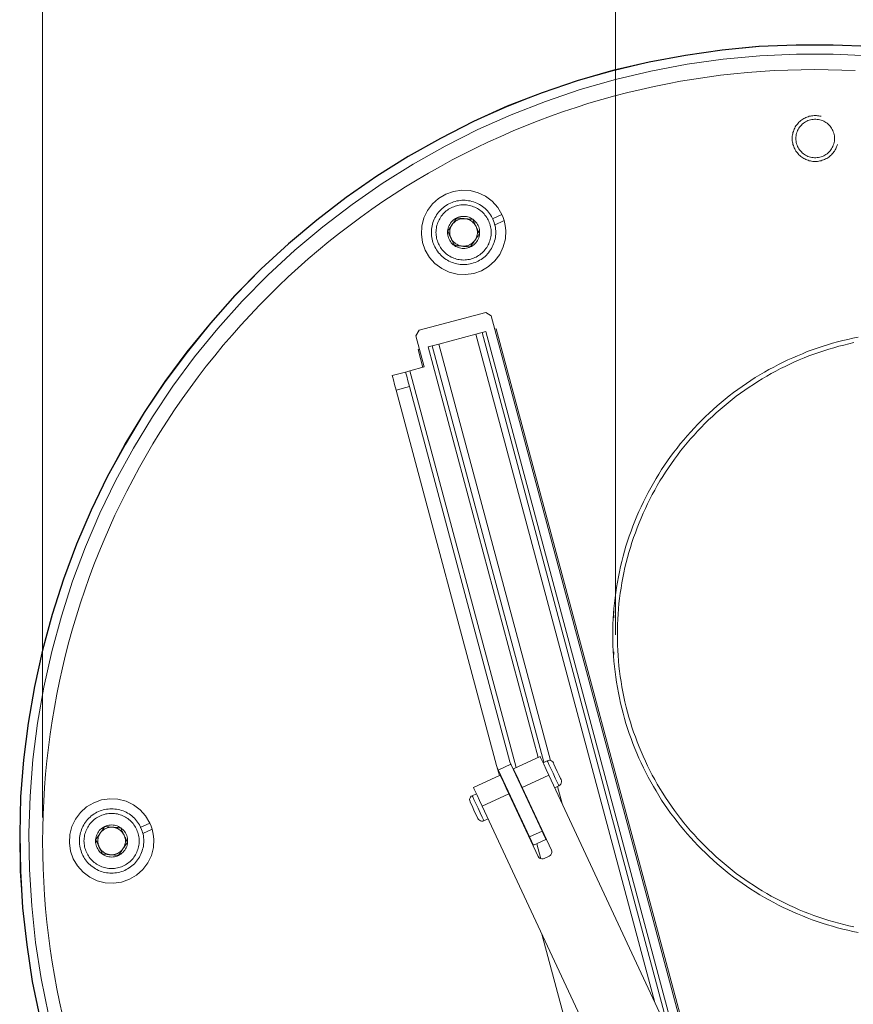
# Model space of a CAD drawing. Units: inches. Extents: x 121 to 198, y -54 to 211.
# Drawn here: x 179 to 189, y 160 to 170 of the extents above; entities that cross this region are included whole.
import ezdxf

# ---------------------------------------------------------------- set-up
doc = ezdxf.new("R2010")
doc.units = ezdxf.units.IN
doc.header["$MEASUREMENT"] = 0
doc.layers.add('Quote', color=7, linetype='Continuous')

# ---------------------------------------------------------------- blocks, each defined once
blk = doc.blocks.new('block 2')
at = {"layer": 'Quote', "color": 250, "lineweight": 9, "true_color": 0x1c1c1b}
for points in [[(179.688, 180.382), (179.688, 161.725)], [(185.92, 175.202), (185.92, 163.712)], [(179.659, 159.544), (179.578, 159.94), (179.515, 160.339), (179.471, 160.74), (179.445, 161.143), (179.439, 161.547), (179.451, 161.95), (179.482, 162.353), (179.532, 162.753), (179.6, 163.151), (179.687, 163.546), (179.792, 163.935), (179.916, 164.32), (180.057, 164.698), (180.216, 165.069), (180.391, 165.433), (180.584, 165.788), (180.793, 166.133), (181.018, 166.469), (181.258, 166.793), (181.513, 167.106), (181.782, 167.407), (182.065, 167.695), (182.362, 167.969), (182.67, 168.229), (182.991, 168.474), (183.323, 168.705), (183.665, 168.919), (184.016, 169.118), (184.377, 169.299), (184.746, 169.464), (185.121, 169.611), (185.504, 169.741), (185.892, 169.852), (186.285, 169.946), (186.681, 170.021), (187.081, 170.077), (187.483, 170.115), (187.886, 170.134), (188.29, 170.134), (188.694, 170.115)], [(188.686, 170.015), (188.288, 170.034), (187.889, 170.034), (187.491, 170.015), (187.094, 169.978), (186.699, 169.922), (186.307, 169.848), (185.92, 169.756), (185.536, 169.646), (185.159, 169.518), (184.787, 169.373), (184.423, 169.211), (184.067, 169.031), (183.72, 168.836), (183.382, 168.624), (183.055, 168.397), (182.738, 168.155), (182.433, 167.898), (182.14, 167.628), (181.86, 167.344), (181.594, 167.047), (181.342, 166.738), (181.104, 166.418), (180.882, 166.087), (180.675, 165.746), (180.485, 165.396), (180.311, 165.037), (180.154, 164.671), (180.014, 164.298), (179.892, 163.918), (179.787, 163.533), (179.701, 163.144), (179.633, 162.751), (179.583, 162.356), (179.551, 161.958), (179.539, 161.56), (179.545, 161.161), (179.569, 160.763), (179.612, 160.367), (179.673, 159.973), (179.753, 159.583)], [(188.528, 169.853), (188.382, 169.859), (188.235, 169.863), (188.088, 169.865), (187.942, 169.863), (187.795, 169.859), (187.649, 169.853), (187.502, 169.844), (187.356, 169.833), (187.21, 169.819), (187.065, 169.802), (186.919, 169.783), (186.774, 169.761), (186.63, 169.737), (186.486, 169.71), (186.342, 169.681), (186.199, 169.649), (186.056, 169.615), (185.914, 169.578), (185.773, 169.539), (185.632, 169.498), (185.493, 169.453), (185.354, 169.407), (185.215, 169.358), (185.078, 169.307), (184.942, 169.253), (184.806, 169.197), (184.672, 169.138), (184.538, 169.078), (184.406, 169.014), (184.275, 168.949), (184.145, 168.881), (184.016, 168.811), (183.888, 168.739), (183.762, 168.665), (183.637, 168.588), (183.513, 168.509), (183.391, 168.428), (183.27, 168.345), (183.151, 168.26), (183.033, 168.173), (182.917, 168.084), (182.802, 167.993), (182.689, 167.899), (182.577, 167.804), (182.468, 167.707), (182.36, 167.608), (182.253, 167.507), (182.149, 167.404), (182.046, 167.3), (181.945, 167.193), (181.846, 167.085), (181.749, 166.975), (181.654, 166.864), (181.56, 166.751), (181.469, 166.636), (181.38, 166.52), (181.293, 166.402), (181.207, 166.283), (181.124, 166.162), (181.044, 166.04), (180.965, 165.916), (180.888, 165.791), (180.814, 165.665), (180.742, 165.537), (180.672, 165.408), (180.604, 165.278), (180.538, 165.147), (180.475, 165.015), (180.415, 164.881), (180.356, 164.747), (180.3, 164.611), (180.246, 164.475), (180.195, 164.338), (180.146, 164.199), (180.099, 164.06), (180.055, 163.92), (180.014, 163.78), (179.975, 163.639), (179.938, 163.497), (179.904, 163.354), (179.872, 163.211), (179.843, 163.067), (179.816, 162.923), (179.792, 162.779), (179.77, 162.634), (179.751, 162.488), (179.734, 162.343), (179.72, 162.197), (179.709, 162.051), (179.7, 161.904), (179.693, 161.758), (179.69, 161.611), (179.688, 161.465), (179.69, 161.318), (179.693, 161.171), (179.7, 161.025), (179.709, 160.879), (179.72, 160.732), (179.734, 160.587), (179.751, 160.441), (179.77, 160.296), (179.792, 160.151), (179.816, 160.006), (179.843, 159.862), (179.872, 159.718), (179.904, 159.575)], [(188.159, 169.356), (188.146, 169.359), (188.133, 169.361), (188.12, 169.363), (188.107, 169.364), (188.094, 169.365), (188.081, 169.364), (188.068, 169.363), (188.055, 169.361), (188.042, 169.359), (188.029, 169.356), (188.017, 169.352), (188.004, 169.348), (187.992, 169.343), (187.98, 169.337), (187.969, 169.331), (187.958, 169.324), (187.947, 169.317), (187.937, 169.309), (187.927, 169.3), (187.917, 169.291), (187.908, 169.282), (187.9, 169.272), (187.892, 169.261), (187.884, 169.251), (187.877, 169.24), (187.871, 169.228), (187.866, 169.216), (187.861, 169.204), (187.856, 169.192), (187.852, 169.179), (187.849, 169.167), (187.847, 169.154), (187.845, 169.141), (187.844, 169.128), (187.844, 169.115), (187.844, 169.101), (187.845, 169.088), (187.847, 169.075), (187.849, 169.063), (187.852, 169.05), (187.856, 169.037), (187.861, 169.025), (187.866, 169.013), (187.871, 169.001), (187.877, 168.99), (187.884, 168.978), (187.892, 168.968), (187.9, 168.957), (187.908, 168.947), (187.917, 168.938), (187.927, 168.929), (187.937, 168.92), (187.947, 168.912), (187.958, 168.905), (187.969, 168.898), (187.98, 168.892), (187.992, 168.886), (188.004, 168.881), (188.017, 168.877), (188.029, 168.873), (188.042, 168.87), (188.055, 168.868), (188.068, 168.866), (188.081, 168.865), (188.094, 168.865), (188.107, 168.865), (188.12, 168.866), (188.133, 168.868), (188.146, 168.87), (188.159, 168.873), (188.171, 168.877), (188.183, 168.881), (188.196, 168.886), (188.207, 168.892), (188.219, 168.898), (188.23, 168.905), (188.241, 168.912), (188.251, 168.92), (188.261, 168.929), (188.271, 168.938), (188.28, 168.947), (188.288, 168.957), (188.296, 168.968), (188.304, 168.978), (188.31, 168.99), (188.317, 169.001), (188.322, 169.013), (188.327, 169.025), (188.332, 169.037), (188.335, 169.05)], [(188.304, 169.115), (188.303, 169.129), (188.302, 169.144), (188.299, 169.158), (188.296, 169.172), (188.291, 169.186), (188.286, 169.2), (188.279, 169.213), (188.272, 169.226), (188.264, 169.238), (188.255, 169.25), (188.245, 169.26), (188.234, 169.271), (188.223, 169.28), (188.211, 169.289), (188.199, 169.296), (188.186, 169.303), (188.173, 169.309), (188.159, 169.314), (188.145, 169.318), (188.13, 169.321), (188.116, 169.323), (188.101, 169.324), (188.087, 169.324), (188.072, 169.323), (188.057, 169.321), (188.043, 169.318), (188.029, 169.314), (188.015, 169.309), (188.002, 169.303), (187.989, 169.296), (187.976, 169.289), (187.965, 169.28), (187.953, 169.271), (187.943, 169.26), (187.933, 169.25), (187.924, 169.238), (187.916, 169.226), (187.908, 169.213), (187.902, 169.2), (187.897, 169.186), (187.892, 169.172), (187.888, 169.158), (187.886, 169.144), (187.884, 169.129), (187.884, 169.115), (187.884, 169.1), (187.886, 169.085), (187.888, 169.071), (187.892, 169.057), (187.897, 169.043), (187.902, 169.029), (187.908, 169.016), (187.916, 169.003), (187.924, 168.991), (187.933, 168.98), (187.943, 168.969), (187.953, 168.958), (187.965, 168.949), (187.976, 168.94), (187.989, 168.933), (188.002, 168.926), (188.015, 168.92), (188.029, 168.915), (188.043, 168.911), (188.057, 168.908), (188.072, 168.906), (188.087, 168.905), (188.101, 168.905), (188.116, 168.906), (188.13, 168.908), (188.145, 168.911), (188.159, 168.915), (188.173, 168.92), (188.186, 168.926), (188.199, 168.933), (188.211, 168.94), (188.223, 168.949), (188.234, 168.958), (188.245, 168.969), (188.255, 168.98), (188.264, 168.991), (188.272, 169.003), (188.279, 169.016), (188.286, 169.029), (188.291, 169.043), (188.296, 169.057), (188.299, 169.071), (188.302, 169.085), (188.303, 169.1), (188.304, 169.115)], [(184.71, 168.222), (184.722, 168.168), (184.728, 168.112), (184.723, 168.022), (184.7, 167.935), (184.661, 167.854), (184.607, 167.782), (184.54, 167.721), (184.463, 167.676), (184.378, 167.646), (184.288, 167.633), (184.198, 167.638), (184.111, 167.66), (184.03, 167.699), (183.957, 167.753), (183.897, 167.82), (183.851, 167.898), (183.821, 167.983), (183.809, 168.072), (183.814, 168.162), (183.836, 168.25), (183.875, 168.331), (183.929, 168.403), (183.996, 168.463), (184.074, 168.509), (184.159, 168.539), (184.248, 168.552), (184.338, 168.547), (184.426, 168.525), (184.507, 168.486), (184.579, 168.432), (184.639, 168.365), (184.685, 168.287)], [(184.618, 168.092), (184.618, 168.111), (184.616, 168.129), (184.614, 168.147), (184.611, 168.165), (184.606, 168.183), (184.601, 168.201), (184.595, 168.218), (184.588, 168.235), (184.58, 168.251), (184.571, 168.267), (184.562, 168.283), (184.551, 168.298), (184.54, 168.313), (184.528, 168.327), (184.516, 168.34), (184.502, 168.353), (184.488, 168.364), (184.474, 168.376), (184.459, 168.386), (184.443, 168.396), (184.427, 168.404), (184.411, 168.412), (184.394, 168.419), (184.376, 168.425), (184.359, 168.43), (184.341, 168.435), (184.323, 168.438), (184.305, 168.441), (184.286, 168.442), (184.268, 168.442), (184.25, 168.442), (184.232, 168.441), (184.213, 168.438), (184.195, 168.435), (184.178, 168.43), (184.16, 168.425), (184.143, 168.419), (184.126, 168.412), (184.109, 168.404), (184.093, 168.396), (184.078, 168.386), (184.062, 168.376), (184.048, 168.364), (184.034, 168.353), (184.021, 168.34), (184.008, 168.327), (183.996, 168.313), (183.985, 168.298), (183.975, 168.283), (183.965, 168.267), (183.956, 168.251), (183.948, 168.235), (183.941, 168.218), (183.935, 168.201), (183.93, 168.183), (183.926, 168.165), (183.922, 168.147), (183.92, 168.129), (183.919, 168.111), (183.918, 168.092), (183.919, 168.074), (183.92, 168.056), (183.922, 168.038), (183.926, 168.02), (183.93, 168.002), (183.935, 167.984), (183.941, 167.967), (183.948, 167.95), (183.956, 167.934), (183.965, 167.917), (183.975, 167.902), (183.985, 167.887), (183.996, 167.872), (184.008, 167.858), (184.021, 167.845), (184.034, 167.832), (184.048, 167.82), (184.062, 167.809), (184.078, 167.799), (184.093, 167.789), (184.109, 167.781), (184.126, 167.773), (184.143, 167.766), (184.16, 167.76), (184.178, 167.754), (184.195, 167.75), (184.213, 167.747), (184.232, 167.744), (184.25, 167.743), (184.268, 167.742), (184.286, 167.743), (184.305, 167.744), (184.323, 167.747), (184.341, 167.75), (184.359, 167.754), (184.376, 167.76), (184.394, 167.766), (184.411, 167.773), (184.427, 167.781), (184.443, 167.789), (184.459, 167.799), (184.474, 167.809), (184.488, 167.82), (184.502, 167.832), (184.516, 167.845), (184.528, 167.858), (184.54, 167.872), (184.551, 167.887), (184.562, 167.902), (184.571, 167.917), (184.58, 167.934), (184.588, 167.95), (184.595, 167.967), (184.601, 167.984), (184.606, 168.002), (184.611, 168.02), (184.614, 168.038), (184.616, 168.056), (184.618, 168.074), (184.618, 168.092)], [(184.543, 168.461), (184.543, 168.461), (184.543, 168.461)], [(184.568, 168.092), (184.568, 168.108), (184.567, 168.124), (184.564, 168.139), (184.562, 168.155), (184.558, 168.17), (184.553, 168.185), (184.548, 168.2), (184.542, 168.214), (184.535, 168.229), (184.528, 168.242), (184.52, 168.256), (184.511, 168.269), (184.501, 168.281), (184.491, 168.293), (184.48, 168.305), (184.469, 168.315), (184.457, 168.326), (184.445, 168.335), (184.432, 168.344), (184.418, 168.352), (184.404, 168.36), (184.39, 168.366), (184.376, 168.372), (184.361, 168.378), (184.346, 168.382), (184.331, 168.386), (184.315, 168.389), (184.3, 168.391), (184.284, 168.392), (184.268, 168.392), (184.252, 168.392), (184.237, 168.391), (184.221, 168.389), (184.206, 168.386), (184.191, 168.382), (184.175, 168.378), (184.161, 168.372), (184.146, 168.366), (184.132, 168.36), (184.118, 168.352), (184.105, 168.344), (184.092, 168.335), (184.079, 168.326), (184.067, 168.315), (184.056, 168.305), (184.045, 168.293), (184.035, 168.281), (184.025, 168.269), (184.017, 168.256), (184.008, 168.242), (184.001, 168.229), (183.994, 168.214), (183.988, 168.2), (183.983, 168.185), (183.978, 168.17), (183.975, 168.155), (183.972, 168.139), (183.97, 168.124), (183.969, 168.108), (183.968, 168.092), (183.969, 168.077), (183.97, 168.061), (183.972, 168.045), (183.975, 168.03), (183.978, 168.015), (183.983, 168), (183.988, 167.985), (183.994, 167.97), (184.001, 167.956), (184.008, 167.942), (184.017, 167.929), (184.025, 167.916), (184.035, 167.904), (184.045, 167.892), (184.056, 167.88), (184.067, 167.869), (184.079, 167.859), (184.092, 167.85), (184.105, 167.841), (184.118, 167.833), (184.132, 167.825), (184.146, 167.818), (184.161, 167.812), (184.175, 167.807), (184.191, 167.803), (184.206, 167.799), (184.221, 167.796), (184.237, 167.794), (184.252, 167.793), (184.268, 167.792), (184.284, 167.793), (184.3, 167.794), (184.315, 167.796), (184.331, 167.799), (184.346, 167.803), (184.361, 167.807), (184.376, 167.812), (184.39, 167.818), (184.404, 167.825), (184.418, 167.833), (184.432, 167.841), (184.445, 167.85), (184.457, 167.859), (184.469, 167.869), (184.48, 167.88), (184.491, 167.892), (184.501, 167.904), (184.511, 167.916), (184.52, 167.929), (184.528, 167.942), (184.535, 167.956), (184.542, 167.97), (184.548, 167.985), (184.553, 168), (184.558, 168.015), (184.562, 168.03), (184.564, 168.045), (184.567, 168.061), (184.568, 168.077), (184.568, 168.092)], [(184.443, 168.092), (184.442, 168.108), (184.441, 168.123), (184.437, 168.138), (184.433, 168.152), (184.427, 168.166), (184.42, 168.18), (184.412, 168.193), (184.402, 168.205), (184.392, 168.216), (184.381, 168.226), (184.369, 168.236), (184.356, 168.244), (184.342, 168.251), (184.328, 168.257), (184.313, 168.261), (184.299, 168.265), (184.283, 168.267), (184.268, 168.267), (184.253, 168.267), (184.238, 168.265), (184.223, 168.261), (184.208, 168.257), (184.194, 168.251), (184.181, 168.244), (184.168, 168.236), (184.156, 168.226), (184.144, 168.216), (184.134, 168.205), (184.125, 168.193), (184.117, 168.18), (184.11, 168.166), (184.104, 168.152), (184.099, 168.138), (184.096, 168.123), (184.094, 168.108), (184.093, 168.092), (184.094, 168.077), (184.096, 168.062), (184.099, 168.047), (184.104, 168.033), (184.11, 168.018), (184.117, 168.005), (184.125, 167.992), (184.134, 167.98), (184.144, 167.969), (184.156, 167.958), (184.168, 167.949), (184.181, 167.941), (184.194, 167.934), (184.208, 167.928), (184.223, 167.923), (184.238, 167.92), (184.253, 167.918), (184.268, 167.917), (184.283, 167.918), (184.299, 167.92), (184.313, 167.923), (184.328, 167.928), (184.342, 167.934), (184.356, 167.941), (184.369, 167.949), (184.381, 167.958), (184.392, 167.969), (184.402, 167.98), (184.412, 167.992), (184.42, 168.005), (184.427, 168.018), (184.433, 168.033), (184.437, 168.047), (184.441, 168.062), (184.442, 168.077), (184.443, 168.092)], [(184.096, 168.108), (184.101, 168.116), (184.107, 168.124), (184.11, 168.129), (184.114, 168.133), (184.117, 168.138), (184.12, 168.142), (184.126, 168.151), (184.132, 168.16), (184.136, 168.165), (184.139, 168.169), (184.14, 168.171), (184.142, 168.174), (184.144, 168.176), (184.145, 168.178), (184.152, 168.188), (184.158, 168.197), (184.165, 168.206), (184.171, 168.215), (184.174, 168.219), (184.177, 168.224), (184.18, 168.228), (184.183, 168.233), (184.189, 168.241), (184.195, 168.249)], [(184.281, 168.242), (184.268, 168.242), (184.255, 168.242), (184.242, 168.24), (184.229, 168.237), (184.217, 168.233), (184.205, 168.228), (184.193, 168.222), (184.182, 168.215), (184.172, 168.207), (184.162, 168.198), (184.153, 168.189), (184.145, 168.178)], [(184.195, 168.249), (184.205, 168.249), (184.215, 168.248), (184.226, 168.247), (184.237, 168.246), (184.247, 168.245), (184.258, 168.244), (184.264, 168.243), (184.27, 168.243), (184.272, 168.243), (184.275, 168.242), (184.278, 168.242), (184.281, 168.242), (184.292, 168.241), (184.303, 168.24), (184.314, 168.239), (184.325, 168.238), (184.331, 168.238), (184.336, 168.237), (184.342, 168.237), (184.347, 168.236), (184.357, 168.235), (184.368, 168.234)], [(184.404, 168.156), (184.398, 168.167), (184.391, 168.178), (184.383, 168.189), (184.374, 168.198), (184.365, 168.207), (184.354, 168.215), (184.343, 168.222), (184.332, 168.228), (184.319, 168.233), (184.307, 168.237), (184.294, 168.24), (184.281, 168.242)], [(184.368, 168.234), (184.372, 168.225), (184.376, 168.216), (184.381, 168.206), (184.385, 168.197), (184.39, 168.187), (184.394, 168.177), (184.397, 168.172), (184.399, 168.166), (184.4, 168.164), (184.402, 168.161), (184.403, 168.159), (184.404, 168.156), (184.409, 168.146), (184.413, 168.136), (184.418, 168.126), (184.423, 168.116), (184.425, 168.111), (184.427, 168.106), (184.43, 168.101), (184.432, 168.096), (184.436, 168.087), (184.441, 168.077)], [(184.685, 168.287), (184.582, 168.239)], [(184.603, 168.172), (184.71, 168.222)], [(184.71, 168.222), (184.699, 168.255), (184.685, 168.287)], [(184.145, 168.178), (184.138, 168.167), (184.132, 168.156), (184.127, 168.144), (184.123, 168.131), (184.12, 168.118), (184.119, 168.105), (184.118, 168.092), (184.119, 168.079), (184.12, 168.066), (184.123, 168.054), (184.127, 168.041), (184.132, 168.029)], [(184.391, 168.006), (184.398, 168.017), (184.404, 168.029), (184.409, 168.041), (184.413, 168.054), (184.416, 168.066), (184.418, 168.079), (184.418, 168.092), (184.418, 168.105), (184.416, 168.118), (184.413, 168.131), (184.409, 168.144), (184.404, 168.156)], [(184.169, 167.951), (184.165, 167.96), (184.16, 167.969), (184.156, 167.979), (184.151, 167.988), (184.147, 167.998), (184.142, 168.008), (184.14, 168.013), (184.137, 168.018), (184.136, 168.021), (184.135, 168.024), (184.134, 168.026), (184.132, 168.029), (184.128, 168.039), (184.123, 168.049), (184.118, 168.059), (184.113, 168.069), (184.111, 168.074), (184.109, 168.079), (184.107, 168.084), (184.104, 168.089), (184.1, 168.098), (184.096, 168.108)], [(184.132, 168.029), (184.138, 168.017), (184.145, 168.006), (184.153, 167.996), (184.162, 167.986), (184.172, 167.978), (184.182, 167.97), (184.193, 167.963), (184.205, 167.956), (184.217, 167.951), (184.229, 167.948), (184.242, 167.945), (184.255, 167.943)], [(184.255, 167.943), (184.268, 167.942), (184.281, 167.943), (184.294, 167.945), (184.307, 167.948), (184.319, 167.951), (184.332, 167.956), (184.343, 167.963), (184.354, 167.97), (184.365, 167.978), (184.374, 167.986), (184.383, 167.996), (184.391, 168.006)], [(184.441, 168.077), (184.435, 168.069), (184.429, 168.061), (184.426, 168.056), (184.423, 168.052), (184.42, 168.047), (184.417, 168.043), (184.41, 168.034), (184.404, 168.025), (184.398, 168.016), (184.391, 168.006), (184.389, 168.004), (184.388, 168.002), (184.386, 167.999), (184.385, 167.997), (184.381, 167.992), (184.378, 167.988), (184.372, 167.979), (184.365, 167.97), (184.362, 167.965), (184.359, 167.961), (184.356, 167.957), (184.353, 167.952), (184.347, 167.944), (184.341, 167.935)], [(184.341, 167.935), (184.331, 167.936), (184.321, 167.937), (184.31, 167.938), (184.3, 167.939), (184.289, 167.94), (184.278, 167.941), (184.272, 167.941), (184.267, 167.942), (184.264, 167.942), (184.261, 167.942), (184.258, 167.943), (184.255, 167.943), (184.244, 167.944), (184.233, 167.945), (184.222, 167.946), (184.211, 167.947), (184.205, 167.947), (184.2, 167.948), (184.195, 167.948), (184.189, 167.949), (184.179, 167.95), (184.169, 167.951)], [(184.509, 167.221), (183.784, 167.027)], [(184.57, 167.186), (184.509, 167.221)], [(186.873, 158.591), (184.57, 167.186)], [(184.623, 167.045), (184.609, 167.041)], [(186.91, 158.512), (184.623, 167.045)], [(183.784, 167.027), (183.749, 166.966)], [(183.749, 166.966), (183.84, 166.628)], [(184.401, 166.985), (184, 166.878)], [(184.401, 166.985), (184.469, 167.003)], [(186.35, 159.713), (184.401, 166.985)], [(184.469, 167.003), (184.512, 167.015)], [(186.52, 159.347), (184.469, 167.003)], [(186.63, 159.112), (184.512, 167.015)], [(188.561, 166.953), (188.505, 166.942), (188.449, 166.929), (188.393, 166.916), (188.337, 166.901), (188.281, 166.886), (188.226, 166.87), (188.171, 166.852), (188.117, 166.834), (188.062, 166.815), (188.008, 166.795), (187.955, 166.773), (187.902, 166.751), (187.849, 166.728), (187.796, 166.705), (187.744, 166.68), (187.693, 166.654), (187.642, 166.627), (187.591, 166.6), (187.541, 166.572), (187.491, 166.542), (187.442, 166.512), (187.394, 166.481), (187.346, 166.45), (187.298, 166.417), (187.251, 166.384), (187.205, 166.349), (187.159, 166.314), (187.114, 166.278), (187.07, 166.242), (187.026, 166.204), (186.983, 166.166), (186.94, 166.127), (186.899, 166.088), (186.858, 166.047), (186.817, 166.006), (186.778, 165.964), (186.739, 165.922), (186.701, 165.879), (186.663, 165.835), (186.626, 165.791), (186.591, 165.745), (186.556, 165.7), (186.521, 165.653), (186.488, 165.607), (186.455, 165.559), (186.423, 165.511), (186.392, 165.462), (186.362, 165.413), (186.333, 165.364), (186.305, 165.314), (186.277, 165.263), (186.251, 165.212), (186.225, 165.16), (186.2, 165.108), (186.176, 165.056), (186.153, 165.003), (186.131, 164.95), (186.11, 164.896), (186.09, 164.842), (186.071, 164.788), (186.053, 164.734), (186.035, 164.679), (186.019, 164.623), (186.004, 164.568), (185.989, 164.512), (185.976, 164.456), (185.963, 164.4), (185.952, 164.343), (185.941, 164.287), (185.932, 164.23), (185.923, 164.173), (185.916, 164.116), (185.909, 164.059), (185.904, 164.001), (185.899, 163.944), (185.896, 163.886), (185.893, 163.829), (185.892, 163.771), (185.891, 163.714), (185.892, 163.656), (185.893, 163.599), (185.896, 163.541), (185.899, 163.484), (185.904, 163.426), (185.909, 163.369), (185.916, 163.312), (185.923, 163.254), (185.932, 163.198), (185.941, 163.141), (185.952, 163.084), (185.963, 163.028), (185.976, 162.971), (185.989, 162.915), (186.004, 162.86), (186.019, 162.804), (186.035, 162.749), (186.053, 162.694), (186.071, 162.639), (186.09, 162.585), (186.11, 162.531), (186.131, 162.478), (186.153, 162.424), (186.176, 162.372), (186.2, 162.319), (186.225, 162.267), (186.251, 162.216), (186.277, 162.165), (186.305, 162.114), (186.333, 162.064), (186.362, 162.014), (186.392, 161.965), (186.423, 161.916), (186.455, 161.868), (186.488, 161.821), (186.521, 161.774), (186.556, 161.728), (186.591, 161.682), (186.626, 161.637), (186.663, 161.593), (186.701, 161.549), (186.739, 161.506), (186.778, 161.463), (186.817, 161.421), (186.858, 161.38), (186.899, 161.34), (186.94, 161.3), (186.983, 161.261), (187.026, 161.223), (187.07, 161.186), (187.114, 161.149), (187.159, 161.113), (187.205, 161.078), (187.251, 161.044), (187.298, 161.011), (187.346, 160.978), (187.394, 160.946), (187.442, 160.915), (187.491, 160.885), (187.541, 160.856), (187.591, 160.828), (187.642, 160.8), (187.693, 160.773), (187.744, 160.748), (187.796, 160.723), (187.849, 160.699), (187.902, 160.676), (187.955, 160.654), (188.008, 160.633), (188.062, 160.613), (188.117, 160.594), (188.171, 160.575), (188.226, 160.558), (188.281, 160.542), (188.337, 160.526), (188.393, 160.512), (188.449, 160.498), (188.505, 160.486), (188.561, 160.474)], [(188.515, 166.893), (188.46, 166.88), (188.405, 166.867), (188.35, 166.853), (188.295, 166.838), (188.241, 166.822), (188.187, 166.805), (188.133, 166.787), (188.079, 166.768), (188.026, 166.748), (187.974, 166.727), (187.921, 166.705), (187.869, 166.683), (187.818, 166.659), (187.766, 166.635), (187.716, 166.61), (187.665, 166.583), (187.615, 166.556), (187.566, 166.528), (187.517, 166.5), (187.469, 166.47), (187.421, 166.439), (187.374, 166.408), (187.327, 166.376), (187.281, 166.343), (187.235, 166.309), (187.19, 166.275), (187.146, 166.239), (187.102, 166.203), (187.059, 166.167), (187.016, 166.129), (186.975, 166.091), (186.933, 166.052), (186.893, 166.012), (186.853, 165.971), (186.814, 165.93), (186.776, 165.888), (186.738, 165.846), (186.701, 165.803), (186.665, 165.759), (186.63, 165.715), (186.595, 165.67), (186.562, 165.624), (186.529, 165.578), (186.497, 165.531), (186.465, 165.484), (186.435, 165.436), (186.405, 165.388), (186.376, 165.339), (186.349, 165.289), (186.321, 165.24), (186.295, 165.189), (186.27, 165.138), (186.246, 165.087), (186.222, 165.036), (186.199, 164.984), (186.178, 164.931), (186.157, 164.878), (186.137, 164.825), (186.118, 164.772), (186.1, 164.718), (186.083, 164.664), (186.067, 164.61), (186.052, 164.555), (186.038, 164.5), (186.024, 164.445), (186.012, 164.389), (186.001, 164.334), (185.99, 164.278), (185.981, 164.222), (185.973, 164.166), (185.965, 164.11), (185.959, 164.053), (185.953, 163.997), (185.949, 163.94), (185.946, 163.884), (185.943, 163.827), (185.942, 163.77), (185.941, 163.714), (185.942, 163.657), (185.943, 163.6), (185.946, 163.544), (185.949, 163.487), (185.953, 163.43), (185.959, 163.374), (185.965, 163.318), (185.973, 163.261), (185.981, 163.205), (185.99, 163.149), (186.001, 163.094), (186.012, 163.038), (186.024, 162.983), (186.038, 162.928), (186.052, 162.873), (186.067, 162.818), (186.083, 162.764), (186.1, 162.709), (186.118, 162.656), (186.137, 162.602), (186.157, 162.549), (186.178, 162.496), (186.199, 162.444), (186.222, 162.392), (186.246, 162.34), (186.27, 162.289), (186.295, 162.238), (186.321, 162.188), (186.349, 162.138), (186.376, 162.089), (186.405, 162.04), (186.435, 161.992), (186.465, 161.944), (186.497, 161.896), (186.529, 161.85), (186.562, 161.803), (186.595, 161.758), (186.63, 161.713), (186.665, 161.668), (186.701, 161.625), (186.738, 161.582), (186.776, 161.539), (186.814, 161.497), (186.853, 161.456), (186.893, 161.416), (186.933, 161.376), (186.975, 161.337), (187.016, 161.299), (187.059, 161.261), (187.102, 161.224), (187.146, 161.188), (187.19, 161.153), (187.235, 161.118), (187.281, 161.084), (187.327, 161.052), (187.374, 161.019), (187.421, 160.988), (187.469, 160.958), (187.517, 160.928), (187.566, 160.899), (187.615, 160.871), (187.665, 160.844), (187.716, 160.818), (187.766, 160.793), (187.818, 160.768), (187.869, 160.745), (187.921, 160.722), (187.974, 160.7), (188.026, 160.68), (188.079, 160.66), (188.133, 160.641), (188.187, 160.623), (188.241, 160.606), (188.295, 160.59), (188.35, 160.575), (188.405, 160.56), (188.46, 160.547), (188.515, 160.535)], [(183.928, 166.858), (183.884, 166.847)], [(185.081, 162.38), (183.884, 166.847)], [(183.928, 166.858), (184, 166.878)], [(185.142, 162.326), (183.928, 166.858)], [(185.215, 162.345), (184, 166.878)], [(183.773, 166.817), (183.788, 166.821)], [(183.825, 166.624), (183.773, 166.817)], [(183.84, 166.628), (183.685, 166.586)], [(183.492, 166.534), (183.637, 166.573)], [(183.535, 166.375), (183.518, 166.438), (183.504, 166.489), (183.495, 166.523), (183.492, 166.534)], [(183.637, 166.573), (183.651, 166.577), (183.685, 166.586)], [(183.637, 166.573), (183.64, 166.562), (183.649, 166.528), (183.663, 166.477), (183.68, 166.414)], [(183.685, 166.586), (184.842, 162.269)], [(183.68, 166.414), (183.535, 166.375)], [(183.68, 166.414), (184.773, 162.332)], [(183.535, 166.375), (184.628, 162.293)], [(185.903, 163.949), (185.903, 163.979)], [(185.903, 163.899), (185.903, 163.929)], [(185.903, 163.499), (185.903, 163.529)], [(185.911, 163.349), (185.913, 163.349)], [(185.913, 163.332), (185.913, 163.349)], [(186.105, 162.549), (186.104, 162.547)], [(186.111, 162.528), (186.111, 162.529)], [(184.782, 162.305), (184.773, 162.332)], [(185.101, 162.39), (184.811, 162.255)], [(185.197, 162.186), (185.167, 162.249), (185.141, 162.306), (185.12, 162.351), (185.106, 162.38), (185.101, 162.39)], [(185.179, 162.343), (185.133, 162.322)], [(185.245, 162.319), (185.238, 162.33), (185.228, 162.339), (185.217, 162.345), (185.204, 162.348), (185.191, 162.347), (185.179, 162.343)], [(185.305, 162.071), (185.3, 162.081), (185.287, 162.111), (185.266, 162.155), (185.242, 162.207), (185.218, 162.259), (185.197, 162.303), (185.183, 162.333), (185.179, 162.343)], [(184.628, 162.293), (184.646, 162.242)], [(184.658, 162.183), (184.628, 162.293)], [(184.782, 162.305), (184.646, 162.242)], [(184.646, 162.242), (184.648, 162.239), (184.649, 162.236)], [(184.649, 162.236), (184.986, 161.514)], [(184.782, 162.305), (184.784, 162.302), (184.785, 162.299)], [(184.785, 162.299), (185.122, 161.577)], [(184.811, 162.255), (184.816, 162.245), (184.83, 162.216), (184.851, 162.171), (184.877, 162.114), (184.907, 162.051)], [(185.245, 162.319), (185.251, 162.307), (185.266, 162.274), (185.287, 162.228), (185.308, 162.183), (185.324, 162.15), (185.329, 162.138)], [(184.666, 162.187), (184.376, 162.052)], [(184.762, 161.983), (184.732, 162.046), (184.706, 162.103), (184.685, 162.148), (184.671, 162.177), (184.666, 162.187)], [(184.703, 162.121), (184.698, 162.119)], [(184.843, 162.187), (184.839, 162.185)], [(184.907, 162.051), (185.197, 162.186)], [(187.859, 156.477), (185.197, 162.186)], [(185.305, 162.071), (185.316, 162.078), (185.325, 162.088), (185.331, 162.099), (185.334, 162.112), (185.333, 162.125), (185.329, 162.138)], [(184.472, 161.848), (184.442, 161.911), (184.416, 161.968), (184.395, 162.013), (184.381, 162.042), (184.376, 162.052)], [(184.907, 162.051), (185.224, 161.371)], [(185.26, 162.05), (185.305, 162.071)], [(185.34, 161.878), (185.29, 162.064)], [(180.88, 161.599), (180.892, 161.545), (180.898, 161.49), (180.893, 161.4), (180.871, 161.313), (180.832, 161.232), (180.777, 161.159), (180.71, 161.099), (180.633, 161.053), (180.548, 161.023), (180.458, 161.011), (180.368, 161.016), (180.281, 161.038), (180.2, 161.077), (180.128, 161.131), (180.067, 161.198), (180.021, 161.276), (179.992, 161.361), (179.979, 161.45), (179.984, 161.54), (180.006, 161.627), (180.045, 161.709), (180.099, 161.781), (180.166, 161.841), (180.244, 161.887), (180.329, 161.917), (180.418, 161.93), (180.508, 161.925), (180.596, 161.902), (180.677, 161.863), (180.749, 161.809), (180.809, 161.742), (180.855, 161.665)], [(184.363, 161.963), (184.352, 161.956), (184.343, 161.946), (184.337, 161.934), (184.334, 161.922), (184.335, 161.909), (184.339, 161.896)], [(184.408, 161.984), (184.363, 161.963)], [(184.363, 161.963), (184.368, 161.952), (184.381, 161.923), (184.402, 161.879), (184.426, 161.827)], [(184.472, 161.848), (184.762, 161.983)], [(185.079, 161.303), (184.762, 161.983)], [(184.965, 161.913), (184.97, 161.915)], [(180.788, 161.47), (180.788, 161.488), (180.786, 161.507), (180.784, 161.525), (180.781, 161.543), (180.776, 161.561), (180.771, 161.578), (180.765, 161.596), (180.758, 161.612), (180.75, 161.629), (180.741, 161.645), (180.732, 161.661), (180.722, 161.676), (180.71, 161.69), (180.698, 161.704), (180.686, 161.718), (180.673, 161.73), (180.659, 161.742), (180.644, 161.753), (180.629, 161.764), (180.613, 161.773), (180.597, 161.782), (180.581, 161.79), (180.564, 161.797), (180.547, 161.803), (180.529, 161.808), (180.511, 161.812), (180.493, 161.816), (180.475, 161.818), (180.457, 161.82), (180.438, 161.82), (180.42, 161.82), (180.402, 161.818), (180.384, 161.816), (180.366, 161.812), (180.348, 161.808), (180.33, 161.803), (180.313, 161.797), (180.296, 161.79), (180.279, 161.782), (180.263, 161.773), (180.248, 161.764), (180.233, 161.753), (180.218, 161.742), (180.204, 161.73), (180.191, 161.718), (180.178, 161.704), (180.166, 161.69), (180.155, 161.676), (180.145, 161.661), (180.135, 161.645), (180.127, 161.629), (180.119, 161.612), (180.112, 161.596), (180.106, 161.578), (180.1, 161.561), (180.096, 161.543), (180.093, 161.525), (180.09, 161.507), (180.089, 161.488), (180.088, 161.47), (180.089, 161.452), (180.09, 161.434), (180.093, 161.415), (180.096, 161.397), (180.1, 161.38), (180.106, 161.362), (180.112, 161.345), (180.119, 161.328), (180.127, 161.311), (180.135, 161.295), (180.145, 161.279), (180.155, 161.264), (180.166, 161.25), (180.178, 161.236), (180.191, 161.223), (180.204, 161.21), (180.218, 161.198), (180.233, 161.187), (180.248, 161.177), (180.263, 161.167), (180.279, 161.158), (180.296, 161.15), (180.313, 161.143), (180.33, 161.137), (180.348, 161.132), (180.366, 161.128), (180.384, 161.124), (180.402, 161.122), (180.42, 161.121), (180.438, 161.12), (180.457, 161.121), (180.475, 161.122), (180.493, 161.124), (180.511, 161.128), (180.529, 161.132), (180.547, 161.137), (180.564, 161.143), (180.581, 161.15), (180.597, 161.158), (180.613, 161.167), (180.629, 161.177), (180.644, 161.187), (180.659, 161.198), (180.673, 161.21), (180.686, 161.223), (180.698, 161.236), (180.71, 161.25), (180.722, 161.264), (180.732, 161.279), (180.741, 161.295), (180.75, 161.311), (180.758, 161.328), (180.765, 161.345), (180.771, 161.362), (180.776, 161.38), (180.781, 161.397), (180.784, 161.415), (180.786, 161.434), (180.788, 161.452), (180.788, 161.47)], [(180.713, 161.839), (180.713, 161.839), (180.713, 161.839)], [(184.381, 161.806), (184.36, 161.851), (184.344, 161.884), (184.339, 161.896)], [(184.423, 161.715), (184.418, 161.727), (184.402, 161.76), (184.381, 161.806)], [(184.426, 161.827), (184.45, 161.775), (184.471, 161.731), (184.485, 161.701), (184.49, 161.691)], [(187.11, 156.19), (184.472, 161.848)], [(184.825, 161.847), (184.829, 161.849)], [(180.738, 161.47), (180.738, 161.486), (180.737, 161.501), (180.735, 161.517), (180.732, 161.532), (180.728, 161.548), (180.724, 161.563), (180.718, 161.578), (180.712, 161.592), (180.706, 161.606), (180.698, 161.62), (180.69, 161.633), (180.681, 161.646), (180.672, 161.659), (180.661, 161.671), (180.651, 161.682), (180.639, 161.693), (180.627, 161.703), (180.615, 161.713), (180.602, 161.722), (180.588, 161.73), (180.575, 161.737), (180.56, 161.744), (180.546, 161.75), (180.531, 161.755), (180.516, 161.76), (180.501, 161.764), (180.485, 161.766), (180.47, 161.768), (180.454, 161.77), (180.438, 161.77), (180.423, 161.77), (180.407, 161.768), (180.391, 161.766), (180.376, 161.764), (180.361, 161.76), (180.346, 161.755), (180.331, 161.75), (180.316, 161.744), (180.302, 161.737), (180.288, 161.73), (180.275, 161.722), (180.262, 161.713), (180.25, 161.703), (180.238, 161.693), (180.226, 161.682), (180.215, 161.671), (180.205, 161.659), (180.196, 161.646), (180.187, 161.633), (180.179, 161.62), (180.171, 161.606), (180.164, 161.592), (180.158, 161.578), (180.153, 161.563), (180.149, 161.548), (180.145, 161.532), (180.142, 161.517), (180.14, 161.501), (180.139, 161.486), (180.138, 161.47), (180.139, 161.454), (180.14, 161.439), (180.142, 161.423), (180.145, 161.408), (180.149, 161.392), (180.153, 161.377), (180.158, 161.363), (180.164, 161.348), (180.171, 161.334), (180.179, 161.32), (180.187, 161.307), (180.196, 161.294), (180.205, 161.281), (180.215, 161.269), (180.226, 161.258), (180.238, 161.247), (180.25, 161.237), (180.262, 161.227), (180.275, 161.219), (180.288, 161.21), (180.302, 161.203), (180.316, 161.196), (180.331, 161.19), (180.346, 161.185), (180.361, 161.18), (180.376, 161.177), (180.391, 161.174), (180.407, 161.172), (180.423, 161.171), (180.438, 161.17), (180.454, 161.171), (180.47, 161.172), (180.485, 161.174), (180.501, 161.177), (180.516, 161.18), (180.531, 161.185), (180.546, 161.19), (180.56, 161.196), (180.575, 161.203), (180.588, 161.21), (180.602, 161.219), (180.615, 161.227), (180.627, 161.237), (180.639, 161.247), (180.651, 161.258), (180.661, 161.269), (180.672, 161.281), (180.681, 161.294), (180.69, 161.307), (180.698, 161.32), (180.706, 161.334), (180.712, 161.348), (180.718, 161.363), (180.724, 161.377), (180.728, 161.392), (180.732, 161.408), (180.735, 161.423), (180.737, 161.439), (180.738, 161.454), (180.738, 161.47)], [(184.423, 161.715), (184.43, 161.704), (184.44, 161.695), (184.451, 161.689), (184.464, 161.686), (184.477, 161.687), (184.49, 161.691)], [(184.49, 161.691), (184.535, 161.712)], [(180.613, 161.47), (180.613, 161.485), (180.611, 161.5), (180.607, 161.515), (180.603, 161.53), (180.597, 161.544), (180.59, 161.558), (180.582, 161.57), (180.572, 161.583), (180.562, 161.594), (180.551, 161.604), (180.539, 161.613), (180.526, 161.622), (180.512, 161.629), (180.498, 161.635), (180.484, 161.639), (180.469, 161.642), (180.454, 161.644), (180.438, 161.645), (180.423, 161.644), (180.408, 161.642), (180.393, 161.639), (180.379, 161.635), (180.364, 161.629), (180.351, 161.622), (180.338, 161.613), (180.326, 161.604), (180.315, 161.594), (180.304, 161.583), (180.295, 161.57), (180.287, 161.558), (180.28, 161.544), (180.274, 161.53), (180.269, 161.515), (180.266, 161.5), (180.264, 161.485), (180.263, 161.47), (180.264, 161.455), (180.266, 161.44), (180.269, 161.425), (180.274, 161.41), (180.28, 161.396), (180.287, 161.383), (180.295, 161.37), (180.304, 161.358), (180.315, 161.346), (180.326, 161.336), (180.338, 161.327), (180.351, 161.319), (180.364, 161.311), (180.379, 161.306), (180.393, 161.301), (180.408, 161.298), (180.423, 161.296), (180.438, 161.295), (180.454, 161.296), (180.469, 161.298), (180.484, 161.301), (180.498, 161.306), (180.512, 161.311), (180.526, 161.319), (180.539, 161.327), (180.551, 161.336), (180.562, 161.346), (180.572, 161.358), (180.582, 161.37), (180.59, 161.383), (180.597, 161.396), (180.603, 161.41), (180.607, 161.425), (180.611, 161.44), (180.613, 161.455), (180.613, 161.47)], [(180.266, 161.485), (180.272, 161.494), (180.278, 161.502), (180.284, 161.511), (180.29, 161.519), (180.296, 161.528), (180.302, 161.537), (180.306, 161.542), (180.309, 161.547), (180.31, 161.549), (180.312, 161.551), (180.314, 161.554), (180.315, 161.556), (180.322, 161.565), (180.328, 161.574), (180.335, 161.583), (180.341, 161.592), (180.344, 161.597), (180.347, 161.601), (180.35, 161.606), (180.353, 161.61), (180.359, 161.619), (180.365, 161.627)], [(180.451, 161.62), (180.438, 161.62), (180.425, 161.62), (180.412, 161.618), (180.4, 161.615), (180.387, 161.611), (180.375, 161.606), (180.363, 161.6), (180.352, 161.593), (180.342, 161.585), (180.332, 161.576), (180.323, 161.567), (180.315, 161.556)], [(180.365, 161.627), (180.375, 161.626), (180.386, 161.625), (180.391, 161.625), (180.396, 161.624), (180.402, 161.624), (180.407, 161.623), (180.418, 161.622), (180.429, 161.622), (180.435, 161.621), (180.44, 161.621), (180.443, 161.62), (180.446, 161.62), (180.449, 161.62), (180.451, 161.62), (180.463, 161.619), (180.474, 161.618), (180.485, 161.617), (180.496, 161.616), (180.501, 161.615), (180.507, 161.615), (180.512, 161.614), (180.517, 161.614), (180.528, 161.613), (180.538, 161.612)], [(180.574, 161.533), (180.568, 161.545), (180.561, 161.556), (180.553, 161.567), (180.544, 161.576), (180.535, 161.585), (180.524, 161.593), (180.513, 161.6), (180.502, 161.606), (180.49, 161.611), (180.477, 161.615), (180.464, 161.618), (180.451, 161.62)], [(180.538, 161.612), (180.542, 161.603), (180.546, 161.593), (180.551, 161.584), (180.555, 161.574), (180.56, 161.564), (180.565, 161.554), (180.567, 161.549), (180.569, 161.544), (180.571, 161.542), (180.572, 161.539), (180.573, 161.536), (180.574, 161.534), (180.579, 161.524), (180.584, 161.513), (180.588, 161.503), (180.593, 161.493), (180.595, 161.488), (180.598, 161.483), (180.6, 161.479), (180.602, 161.474), (180.607, 161.464), (180.611, 161.455)], [(180.855, 161.665), (180.749, 161.615)], [(180.778, 161.552), (180.88, 161.599)], [(180.88, 161.599), (180.869, 161.633), (180.855, 161.665)], [(184.986, 161.514), (185.122, 161.577)], [(185.122, 161.577), (185.143, 161.532), (185.158, 161.499), (185.164, 161.487)], [(180.339, 161.328), (180.335, 161.337), (180.33, 161.347), (180.326, 161.356), (180.321, 161.366), (180.317, 161.376), (180.312, 161.386), (180.31, 161.391), (180.307, 161.396), (180.306, 161.399), (180.305, 161.401), (180.304, 161.404), (180.303, 161.406), (180.298, 161.417), (180.293, 161.427), (180.288, 161.437), (180.284, 161.447), (180.281, 161.452), (180.279, 161.457), (180.277, 161.462), (180.275, 161.466), (180.27, 161.476), (180.266, 161.485)], [(180.315, 161.556), (180.308, 161.545), (180.302, 161.533), (180.297, 161.521), (180.293, 161.509), (180.291, 161.496), (180.289, 161.483), (180.288, 161.47), (180.289, 161.457), (180.291, 161.444), (180.293, 161.431), (180.297, 161.419), (180.302, 161.407)], [(180.561, 161.384), (180.568, 161.395), (180.574, 161.407), (180.579, 161.419), (180.583, 161.431), (180.586, 161.444), (180.588, 161.457), (180.588, 161.47), (180.588, 161.483), (180.586, 161.496), (180.583, 161.509), (180.579, 161.521), (180.574, 161.533)], [(185.028, 161.423), (185.022, 161.435), (185.007, 161.469), (184.986, 161.514)], [(185.009, 161.453), (185.001, 161.481)], [(185.164, 161.487), (185.028, 161.423)], [(180.302, 161.407), (180.308, 161.395), (180.315, 161.384), (180.323, 161.374), (180.332, 161.364), (180.342, 161.355), (180.352, 161.347), (180.363, 161.34), (180.375, 161.334), (180.387, 161.329), (180.4, 161.325), (180.412, 161.322), (180.425, 161.321)], [(180.425, 161.321), (180.438, 161.32), (180.451, 161.321), (180.464, 161.322), (180.477, 161.325), (180.49, 161.329), (180.502, 161.334), (180.513, 161.34), (180.524, 161.347), (180.535, 161.355), (180.544, 161.364), (180.553, 161.374), (180.561, 161.384)], [(180.611, 161.455), (180.605, 161.447), (180.599, 161.438), (180.593, 161.43), (180.587, 161.421), (180.581, 161.412), (180.574, 161.403), (180.571, 161.398), (180.568, 161.394), (180.566, 161.391), (180.565, 161.389), (180.563, 161.387), (180.561, 161.384), (180.555, 161.375), (180.549, 161.366), (180.542, 161.357), (180.536, 161.348), (180.533, 161.343), (180.53, 161.339), (180.527, 161.334), (180.523, 161.33), (180.517, 161.322), (180.512, 161.313)], [(185.064, 161.44), (185.108, 161.277)], [(185.199, 161.305), (185.21, 161.312), (185.219, 161.321), (185.225, 161.333), (185.228, 161.346), (185.227, 161.359), (185.224, 161.371)], [(180.512, 161.313), (180.501, 161.314), (180.491, 161.315), (180.486, 161.315), (180.481, 161.316), (180.475, 161.316), (180.47, 161.317), (180.459, 161.318), (180.448, 161.319), (180.437, 161.32), (180.425, 161.321), (180.422, 161.321), (180.42, 161.321), (180.417, 161.321), (180.414, 161.322), (180.408, 161.322), (180.403, 161.323), (180.392, 161.324), (180.381, 161.325), (180.375, 161.325), (180.37, 161.325), (180.365, 161.326), (180.36, 161.326), (180.349, 161.327), (180.339, 161.328)], [(185.079, 161.303), (185.086, 161.292), (185.095, 161.284), (185.107, 161.278), (185.119, 161.275), (185.133, 161.275), (185.145, 161.279)], [(185.199, 161.305), (185.145, 161.279)], [(185.873, 157.648), (185.121, 160.456)]]:
    blk.add_lwpolyline(points, dxfattribs=at)
at = {"layer": 'Quote', "color": 250, "lineweight": 25, "true_color": 0x1c1c1b}
blk.add_lwpolyline([(188.692, 170.115), (188.29, 170.132), (187.888, 170.132), (187.482, 170.115), (187.08, 170.076), (186.681, 170.019), (186.286, 169.945), (185.891, 169.854), (185.503, 169.741), (185.122, 169.61), (184.744, 169.465), (184.377, 169.3), (184.018, 169.116), (183.665, 168.919), (183.323, 168.703), (182.991, 168.474), (182.67, 168.227), (182.363, 167.97), (182.067, 167.695), (181.781, 167.405), (181.513, 167.105), (181.259, 166.791), (181.019, 166.467), (180.793, 166.132), (180.585, 165.786), (180.391, 165.433), (180.215, 165.07), (180.056, 164.699), (179.915, 164.318), (179.791, 163.934), (179.686, 163.546), (179.601, 163.151), (179.53, 162.752), (179.481, 162.353), (179.449, 161.951), (179.439, 161.546), (179.446, 161.143), (179.47, 160.741), (179.516, 160.339), (179.576, 159.94), (179.657, 159.545)], dxfattribs=at)

msp = doc.modelspace()

# ---------------------------------------------------------------- block references
at = {"layer": 'Quote'}
msp.add_blockref('block 2', (0, 0), dxfattribs=at)

doc.saveas('drawing.dxf')
